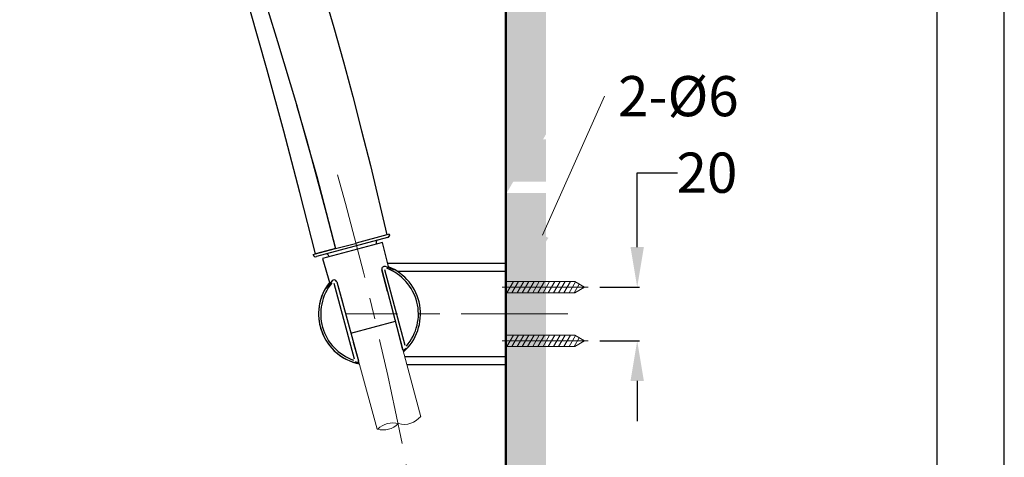
# Model space of a CAD drawing. Units: millimetres. Extents: x 0 to 3219, y -57 to 917.
# Drawn here: x 137 to 210, y 141 to 174 of the extents above; entities that cross this region are included whole.
import ezdxf
from ezdxf import colors
from ezdxf.entities.mleader import LeaderData, LeaderLine
from ezdxf.math import Vec2, Vec3

# ---------------------------------------------------------------- set-up
doc = ezdxf.new("R2010")
doc.units = ezdxf.units.MM
doc.header["$PDMODE"] = 3
doc.linetypes.add('CENTER', pattern=[50.8, 31.75, -6.35, 6.35, -6.35])
doc.layers.add('1', color=7, linetype='Continuous')
for name, color, linetype, lineweight in [('中心線', 2, 'CENTER', 9), ('標註線', 3, 'Continuous', 15), ('牆壁線', 130, 'Continuous', 50), ('繪圖線', 7, 'Continuous', 20)]:
    doc.layers.add(name, color=color, linetype=linetype, lineweight=lineweight)
doc.styles.get("Standard").update_dxf_attribs({"font": 'Microsoft JhengHei.ttf'})
doc.dimstyles.get("Standard").update_dxf_attribs({"dimtxt": 3, "dimasz": 3, "dimexe": 0.18, "dimexo": 0.0625, "dimgap": 0.09, "dimtad": 0, "dimtoh": 1, "dimdec": 0, "dimlfac": 5, "dimzin": 0, "dimdsep": 46, "dimtxsty": 'Standard', "dimcen": 1, "dimclrd": 256, "dimclre": 256, "dimclrt": 2, "dimadec": 0, "dimazin": 0, "dimtfac": 1, "dimtdec": 0, "dimtofl": 0, "dimtmove": 0, "dimatfit": 3, "dimfxl": 0, "dimtolj": 1, "dimtzin": 0, "dimarcsym": 0})

# ---------------------------------------------------------------- blocks, each defined once
blk = doc.blocks.new('*D71')
at = {"layer": 'Defpoints', "color": 0}
for p in [(179.766, 154.067), (179.766, 150.067), (182.619, 150.067)]:
    blk.add_point(p, dxfattribs=at)
at = {"layer": '標註線', "lineweight": -2}
for p, q in [((182.619, 157.067), (182.619, 162.615)), ((182.619, 162.615), (185.619, 162.615)), ((179.829, 154.067), (182.799, 154.067)), ((179.829, 150.067), (182.799, 150.067)), ((182.619, 147.067), (182.619, 144.067))]:
    blk.add_line(p, q, dxfattribs=at)
at = {"layer": '標註線'}
for points in [[(182.119, 157.067), (183.119, 157.067), (182.619, 154.067)], [(182.119, 147.067), (183.119, 147.067), (182.619, 150.067)]]:
    blk.add_solid(points, dxfattribs=at)
at = {"layer": '標註線', "color": 2, "insert": (187.82, 162.615), "char_height": 3, "attachment_point": 5}
blk.add_mtext('\\A1;20', dxfattribs=at)

msp = doc.modelspace()

# ---------------------------------------------------------------- hatches: boundary and pattern name
at = {"layer": '繪圖線', "lineweight": 0}
h = msp.add_hatch(dxfattribs=at)
h.set_pattern_fill('DOTS', color=256, scale=0.6)
h.set_pattern_definition([(0, (-423.2714, -55.827), (0.47625, 0.9525), [0, -0.9525])])
h.paths.add_polyline_path([(175.817, 219.04), (172.817, 219.04)], flags=17)
h.paths.add_polyline_path([(175.817, 165.105), (175.599, 165.105), (175.817, 165.483), (175.817, 219.04), (172.817, 219.04), (172.817, 163.531), (175.817, 163.531)])
h.paths.add_polyline_path([(175.817, 163.531), (172.817, 163.531), (172.817, 161.531), (173.137, 161.531), (173.383, 161.956), (175.817, 161.956)])
h.paths.add_polyline_path([(175.817, 161.105), (172.891, 161.105), (173.137, 161.531), (172.817, 161.531), (172.844, 88.662), (175.844, 88.662)])

# ---------------------------------------------------------------- linework, layer by layer
for p, q in [((163.99, 157.771), (158.69, 156.351)), ((163.627, 157.415), (159.143, 156.213)), ((163.153, 157.381), (163.176, 157.294)), ((164.085, 155.515), (163.627, 157.415)), ((159.598, 156.428), (159.621, 156.341)), ((159.143, 156.213), (159.696, 154.339)), ((164, 155.867), (172.717, 155.867)), ((172.817, 155.767), (172.817, 148.367)), ((172.817, 155.767), (172.817, 148.367)), ((163.574, 155.406), (163.58, 155.371)), ((164.004, 153.744), (163.58, 155.371)), ((163.58, 155.371), (165.121, 149.455)), ((165.322, 149.704), (163.802, 155.355)), ((164.705, 155.267), (172.817, 155.267)), ((161.531, 148.688), (160.021, 154.342)), ((160.206, 154.467), (160.652, 152.846)), ((160.206, 154.467), (161.829, 148.573)), ((161.262, 150.631), (164.583, 151.521)), ((165.121, 149.455), (164.757, 150.851)), ((161.446, 149.963), (161.829, 148.573)), ((161.532, 148.517), (161.532, 148.516)), ((172.817, 148.867), (165.288, 148.867)), ((172.717, 148.267), (165.449, 148.267))]:
    msp.add_line(p, q)
msp.add_lwpolyline([(0, 0), (210, 0), (210, 297), (0, 297)], close=True)
msp.add_lwpolyline([(0, 0), (210, 0), (210, 297), (0, 297)], close=True)
at = {"lineweight": 30}
msp.add_lwpolyline([(5, 5), (205, 5), (205, 292), (5, 292)], close=True, dxfattribs=at)
for centre, radius, start, end in [((163.307, 157.422), 0.16, 104.99097, 195.00907), ((159.444, 156.387), 0.16, 14.9255, 105.07115), ((163.773, 155.421), 0.2, 70.69529, 194.63998), ((162.001, 150.322), 5.598, 64.8018, 70.82948), ((162.657, 152.067), 3.644, 318.98376, 69.39137), ((162.657, 152.067), 3.799, 311.79838, 68.23584), ((163.251, 153.384), 2.313, 59.00494, 69.03991), ((163.174, 152.814), 2.845, 63.08984, 64.8018), ((164.02, 154.644), 0.837, 56.9383, 59.66702), ((164.525, 155.477), 0.141, 243.08984, 248.94192), ((164.475, 155.346), 0.00124, 248.94192, 353.48108), ((162.657, 152.067), 3.799, 141.76416, 195), ((162.657, 152.067), 3.8, 141.75856, 258.3838), ((162.657, 152.067), 3.644, 140.60864, 251.01624), ((160.96, 153.259), 1.687, 138.93504, 153.69042), ((162.515, 152.109), 3.602, 137.46428, 147.24245), ((160.013, 154.414), 0.2, 25.44961, 139.51978), ((159.936, 154.386), 0.282, 16.58821, 23.88749), ((159.537, 153.956), 0.102, 150.50696, 158.23672), ((159.442, 153.994), 0.000238, 163.26654, 305.10444), ((159.439, 153.998), 0.00533, 305.10444, 323.91978), ((158.095, 154.97), 1.664, 324.12043, 326.7454), ((162.657, 152.067), 3.799, 195, 258.37977), ((165.229, 149.475), 0.11, 190.34751, 243.79855), ((162.686, 151.967), 3.661, 312.86696, 317.41848), ((165.216, 149.448), 0.0805, 243.79855, 309.15923), ((167.551, 147.084), 3.243, 132.05659, 134.77918), ((162.686, 151.967), 3.661, 252.58302, 257.25146), ((160.465, 143.539), 5.063, 75.45386, 77.15706), ((161.743, 148.534), 0.0945, 266.66273, 23.98592)]:
    msp.add_arc(centre, radius, start, end)
at = {"lineweight": 0}
for centre, start, end in [((172.717, 155.767), 0, 90), ((172.717, 148.367), 270, 0), ((172.717, 148.367), 270, 0)]:
    msp.add_arc(centre, 0.1, start, end, dxfattribs=at)
for points, knots in [([(159.688, 154.367), (159.675, 154.352), (159.556, 154.212), (159.492, 154.088), (159.47, 154.048), (159.468, 154.044)], [0, 0, 0, 0, 0.0961, 0.901356, 1, 1, 1, 1]), ([(165.149, 149.399), (165.142, 149.408), (165.128, 149.424), (165.124, 149.445), (165.121, 149.455)], [0, 0, 0, 0, 0.4999165, 1, 1, 1, 1]), ([(165.267, 149.386), (165.251, 149.377), (165.226, 149.362), (165.181, 149.372), (165.158, 149.392), (165.149, 149.399)], [0, 0, 0, 0, 0.491265, 0.80055, 1, 1, 1, 1]), ([(165.378, 149.489), (165.38, 149.492), (165.385, 149.5), (165.313, 149.43), (165.267, 149.386)], [0, 0, 0, 0, 0.362538, 1, 1, 1, 1]), ([(165.378, 149.489), (165.379, 149.492), (165.384, 149.499), (165.313, 149.431), (165.267, 149.386)], [0, 0, 0, 0, 0.351308, 1, 1, 1, 1]), ([(165.275, 149.377), (165.281, 149.382), (165.348, 149.445), (165.365, 149.469), (165.381, 149.49)], [0, 0, 0, 0, 0.076884, 1, 1, 1, 1]), ([(161.737, 148.44), (161.675, 148.456), (161.578, 148.48), (161.587, 148.476), (161.59, 148.474)], [0, 0, 0, 0, 0.6374634, 1, 1, 1, 1]), ([(161.737, 148.44), (161.675, 148.456), (161.581, 148.48), (161.588, 148.475), (161.59, 148.474)], [0, 0, 0, 0, 0.666784, 1, 1, 1, 1])]:
    msp.add_open_spline(points, degree=3, knots=knots)
at = {"layer": '1', "color": 0, "lineweight": 25}
for p, q in [((164.131, 158.016), (163.941, 157.97)), ((158.44, 156.501), (158.63, 156.547)), ((158.44, 156.501), (158.447, 156.503))]:
    msp.add_line(p, q, dxfattribs=at)
for points in [[(158.497, 178.546), (160, 173.453), (160.713, 170.881), (161.4, 168.309), (162.062, 165.738), (162.724, 163.14), (163.947, 157.972), (161.65, 157.345)], [(154.271, 177.094), (154.474, 176.534), (154.678, 175.948), (155.06, 174.752), (155.798, 172.409), (157.199, 167.698)], [(160.127, 156.953), (158.625, 156.546), (157.453, 161.129), (156.257, 165.712), (155.009, 170.27), (153.736, 174.828)], [(157.199, 167.698), (157.963, 165.025), (158.727, 162.326), (160.127, 156.953)], [(157.207, 167.652), (157.969, 164.984), (158.706, 162.315), (159.418, 159.622), (160.129, 156.928)], [(160.129, 156.954), (161.603, 157.335)], [(158.63, 156.547), (160.129, 156.954)]]:
    msp.add_lwpolyline(points, dxfattribs=at)
for centre, start, end in [((163.938, 157.964), 284.98849, 15.18585), ((158.636, 156.543), 192.13238, 285.79169)]:
    msp.add_arc(centre, 0.2, start, end, dxfattribs=at)
msp.add_open_spline([(164.131, 158.016), (164.135, 157.991), (164.141, 157.953), (164.129, 157.901), (164.113, 157.863), (164.089, 157.83), (164.05, 157.794), (164.014, 157.78), (163.99, 157.771)], degree=3, knots=[0, 0, 0, 0, 0.239408, 0.368331, 0.499994, 0.631665, 0.760582, 1, 1, 1, 1], dxfattribs=at)
at = {"layer": '中心線', "lineweight": 0}
for p, q in [((178.97, 154.067), (172.556, 154.067)), ((178.97, 150.067), (172.556, 150.067))]:
    msp.add_line(p, q, dxfattribs=at)
at = {"layer": '中心線', "lineweight": 0, "ltscale": 0.25}
msp.add_line((177.434, 152.067), (160.947, 152.067), dxfattribs=at)
msp.add_arc((-119.093, 84.929), 289.932, 358.88417, 15.59227, dxfattribs=at)
at = {"layer": '牆壁線'}
msp.add_line((172.817, 219.04), (172.817, 62.254), dxfattribs=at)
at = {"layer": '繪圖線', "lineweight": 0, "ltscale": 4}
for p, q in [((172.891, 153.642), (173.383, 154.493)), ((172.891, 154.493), (177.956, 154.493)), ((173.278, 153.642), (173.769, 154.493)), ((173.665, 153.642), (174.156, 154.493)), ((174.052, 153.642), (174.543, 154.493)), ((174.439, 153.642), (174.93, 154.493)), ((174.825, 153.642), (175.317, 154.493)), ((175.212, 153.642), (175.703, 154.493)), ((175.599, 153.642), (176.09, 154.493)), ((175.986, 153.642), (176.477, 154.493)), ((176.373, 153.642), (176.864, 154.493)), ((176.759, 153.642), (177.251, 154.493)), ((177.146, 153.642), (177.638, 154.493)), ((177.533, 153.642), (178.007, 154.463)), ((177.92, 153.642), (178.297, 154.296)), ((178.693, 154.067), (177.956, 154.493)), ((172.891, 153.642), (177.956, 153.642)), ((178.693, 154.067), (177.956, 153.642)), ((178.482, 153.945), (178.588, 154.128)), ((172.891, 149.642), (173.383, 150.493)), ((172.891, 150.493), (177.956, 150.493)), ((173.278, 149.642), (173.769, 150.493)), ((173.665, 149.642), (174.156, 150.493)), ((174.052, 149.642), (174.543, 150.493)), ((174.439, 149.642), (174.93, 150.493)), ((174.825, 149.642), (175.317, 150.493)), ((175.212, 149.642), (175.703, 150.493)), ((175.599, 149.642), (176.09, 150.493)), ((175.986, 149.642), (176.477, 150.493)), ((176.373, 149.642), (176.864, 150.493)), ((176.759, 149.642), (177.251, 150.493)), ((177.146, 149.642), (177.638, 150.493)), ((177.533, 149.642), (178.007, 150.463)), ((177.92, 149.642), (178.297, 150.296)), ((178.693, 150.067), (177.956, 150.493)), ((178.693, 150.067), (177.956, 149.642)), ((178.482, 149.945), (178.588, 150.128)), ((172.891, 149.642), (177.956, 149.642))]:
    msp.add_line(p, q, dxfattribs=at)
at = {"layer": '繪圖線'}
for p, q in [((165.143, 149.406), (166.484, 144.402)), ((161.829, 148.573), (163.231, 143.482))]:
    msp.add_line(p, q, dxfattribs=at)
for centre, start, end in [((165.228, 145.427), 255, 321.32007), ((163.683, 145.013), 253.63022, 315), ((164.4, 142.336), 75, 135)]:
    msp.add_arc(centre, 1.6, start, end, dxfattribs=at)

# ---------------------------------------------------------------- dimensions: what is measured, and where the dimension line sits
at = {"layer": '標註線'}
dim = msp.add_linear_dim(base=(182.619, 150.067), p1=(179.766, 154.067), p2=(179.766, 150.067), angle=90, dimstyle='Standard', override={"dimarcsym": 1}, dxfattribs=at)
dim.commit()
dim.dimension.update_dxf_attribs({"geometry": '*D71', "text_midpoint": (187.82, 162.615), "dimtype": 160})

# ---------------------------------------------------------------- leaders
ml = msp.add_multileader_mtext('Standard', dxfattribs=at)
ml.set_content('{\\fISOCPEUR|b0|i0|c0|p34;\\C2;2-%%C6}', color=256)
ml.set_leader_properties(color=256, linetype='ByLayer', lineweight=-1)
ml.build(insert=Vec2(0, 0))
ml.multileader.update_dxf_attribs({"dogleg_length": 0, "arrow_head_size": 3})
ctx = ml.context
ctx.base_point, ctx.char_height, ctx.arrow_head_size, ctx.landing_gap_size, ctx.plane_origin = Vec3(180.189, 168.328), 3, 3, 1, Vec3(175.171, 155.178)
notes = []
notes.append((ctx, [(0, (1, 1, 0), (180.189, 168.328), (1, 0), 0, [(0, [(174.327, 155.215)], 0, [])])]))
ctx.mtext.insert, ctx.mtext.flow_direction = Vec3(181.189, 169.828), 5
for ctx, leaders in notes:
    for number, flags, end, landing, length, lines in leaders:
        leader = LeaderData()
        leader.index, (leader.has_last_leader_line, leader.has_dogleg_vector, leader.attachment_direction) = number, flags
        leader.last_leader_point, leader.dogleg_vector, leader.dogleg_length = Vec3(end), Vec3(landing), length
        for number, points, colour, breaks in lines:
            line = LeaderLine()
            line.index, line.vertices, line.color, line.breaks = number, Vec3.list(points), colors.encode_raw_color(colour), breaks
            leader.lines.append(line)
        ctx.leaders.append(leader)

doc.saveas('drawing.dxf')
